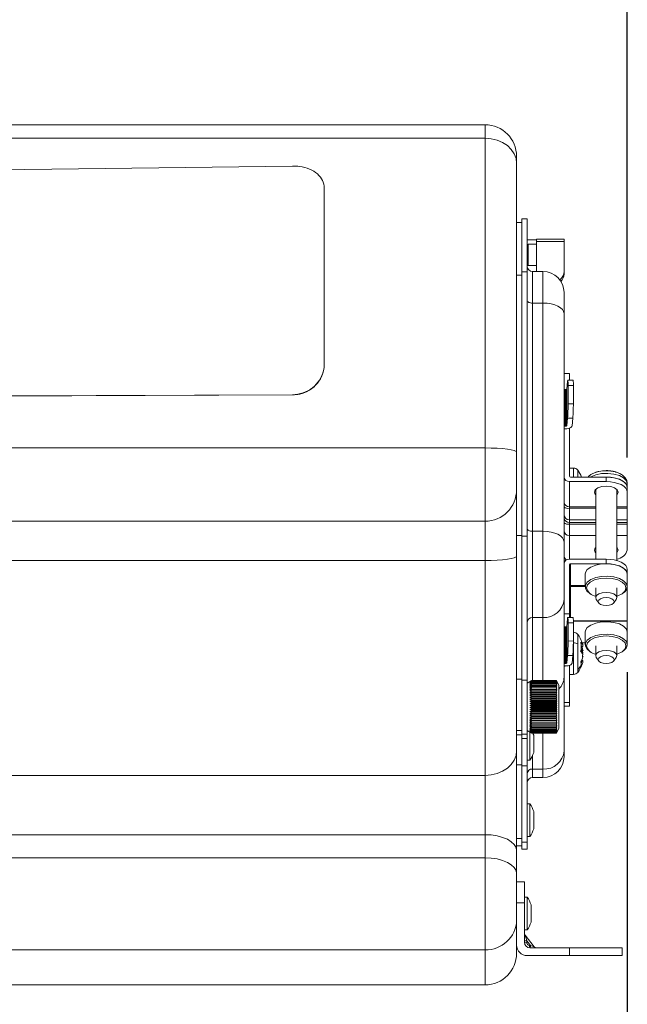
# Model space of a CAD drawing. Units: inches. Extents: x 0.1 to 54.8, y 0 to 42.6.
# Drawn here: x 40.3 to 44.8, y 27.9 to 35.2 of the extents above; entities that cross this region are included whole.
import ezdxf

# ---------------------------------------------------------------- set-up
doc = ezdxf.new("R2010")
doc.units = ezdxf.units.IN
doc.layers.get('0').update_dxf_attribs({"lineweight": 5})
doc.layers.add('Dims', color=7, linetype='Continuous', lineweight=9)
doc.styles.add('AtlasIED', font='arial.ttf', dxfattribs={"height": 0.5})
doc.dimstyles.new('AtlasIED1', dxfattribs={"dimtxt": 0.5, "dimasz": 0.5, "dimexe": 0.18, "dimexo": 0.18, "dimgap": 0.0625, "dimtad": 1, "dimzin": 1, "dimdsep": 46, "dimtxsty": 'AtlasIED', "dimcen": 1, "dimadec": 0, "dimazin": 0, "dimtfac": 1, "dimtmove": 0, "dimatfit": 3, "dimfxl": 1, "dimarcsym": 0})

# ---------------------------------------------------------------- blocks, each defined once
blk = doc.blocks.new('*D5')
at = {"layer": 'Defpoints', "color": 0, "transparency": 16777216}
for p in [(44.8014, 37.0938), (35.845, 35.763), (44.8014, 31.7808)]:
    blk.add_point(p, dxfattribs=at)
at = {"layer": 'Dims', "color": 0, "lineweight": -2, "transparency": 16777216}
for p, q in [((35.845, 35.943), (35.845, 37.2738)), ((44.8014, 31.9608), (44.8014, 37.2738)), ((36.345, 37.0938), (44.3014, 37.0938))]:
    blk.add_line(p, q, dxfattribs=at)
at = {"layer": 'Dims', "color": 0, "transparency": 16777216}
for points in [[(36.345, 37.1771), (36.345, 37.0104), (35.845, 37.0938)], [(44.3014, 37.1771), (44.3014, 37.0104), (44.8014, 37.0938)]]:
    blk.add_solid(points, dxfattribs=at)
at = {"layer": 'Dims', "color": 0, "transparency": 16777216, "insert": (40.3233, 37.8118), "char_height": 0.5, "attachment_point": 2, "style": 'AtlasIED'}
blk.add_mtext('8.96"\\F [;\\fArial; (227.5mm)\\F]" (227.5 mm)', dxfattribs=at)
blk = doc.blocks.new('*D6')
at = {"layer": 'Defpoints', "color": 0, "transparency": 16777216}
for p in [(44.8016, 30.5346), (35.7229, 27.5558), (44.8016, 26.0111)]:
    blk.add_point(p, dxfattribs=at)
at = {"layer": 'Dims', "color": 0, "lineweight": -2, "transparency": 16777216}
for p, q in [((44.8016, 30.3546), (44.8016, 25.8311)), ((35.7229, 27.3758), (35.7229, 25.8311)), ((36.2229, 26.0111), (44.3016, 26.0111))]:
    blk.add_line(p, q, dxfattribs=at)
at = {"layer": 'Dims', "color": 0, "transparency": 16777216}
for points in [[(36.2229, 26.0944), (36.2229, 25.9277), (35.7229, 26.0111)], [(44.3016, 26.0944), (44.3016, 25.9277), (44.8016, 26.0111)]]:
    blk.add_solid(points, dxfattribs=at)
at = {"layer": 'Dims', "color": 0, "transparency": 16777216, "insert": (40.2642, 26.7291), "char_height": 0.5, "attachment_point": 2, "style": 'AtlasIED'}
blk.add_mtext('9.08"\\F [;\\fArial; (230.6mm)\\F]" (230.5 mm)', dxfattribs=at)

msp = doc.modelspace()

# ---------------------------------------------------------------- linework, layer by layer
for p, q in [((43.7387, 34.446), (36.5339, 34.446)), ((43.7387, 34.3449), (43.7387, 34.446)), ((43.7387, 34.3449), (36.5339, 34.3449)), ((43.7387, 32.0311), (43.7387, 34.3449)), ((43.9749, 34.2098), (43.9749, 34.1582)), ((43.9749, 34.1582), (43.9749, 31.9991)), ((40.0182, 34.1088), (42.3016, 34.1378)), ((42.5379, 32.6582), (42.5379, 33.9732)), ((44.0142, 33.7151), (43.9749, 33.7151)), ((44.0536, 33.742), (44.0142, 33.742)), ((44.0142, 33.3483), (44.0142, 33.742)), ((44.0536, 33.3483), (44.0536, 33.742)), ((44.0536, 33.5873), (44.1245, 33.5873)), ((44.0615, 33.5532), (44.1245, 33.5532)), ((44.0615, 33.5532), (44.0615, 33.3957)), ((44.3292, 33.5925), (44.1245, 33.5925)), ((44.1245, 33.5729), (44.1245, 33.5925)), ((44.3292, 33.5729), (44.1245, 33.5729)), ((44.1245, 33.5729), (44.1245, 33.3512)), ((44.3292, 33.5925), (44.3292, 33.5729)), ((44.3292, 33.3512), (44.3292, 33.5729)), ((44.0536, 33.3483), (44.0142, 33.3483)), ((44.0142, 31.3707), (44.0142, 33.3483)), ((44.0536, 31.3707), (44.0536, 33.3483)), ((44.1245, 33.3957), (44.0615, 33.3957)), ((44.1717, 33.3497), (44.093, 33.3497)), ((44.093, 33.3497), (44.093, 33.1135)), ((44.1245, 33.3497), (44.1245, 33.3512)), ((44.1717, 33.1135), (44.1717, 33.3497)), ((44.3292, 33.3512), (44.3292, 33.3316)), ((43.9749, 33.3214), (44.0142, 33.3214)), ((44.3292, 33.1922), (44.3292, 33.0347)), ((43.9763, 33.1206), (43.9749, 33.1206)), ((44.093, 33.1135), (44.093, 31.4087)), ((44.1717, 33.1135), (44.093, 33.1135)), ((44.1717, 31.4087), (44.1717, 33.1135)), ((43.9749, 32.9819), (43.9763, 32.9819)), ((44.3292, 33.0347), (44.3292, 31.33)), ((42.5379, 32.6582), (42.5379, 32.6564)), ((44.3686, 32.5865), (44.3292, 32.5865)), ((44.3552, 32.527), (44.3493, 32.4707)), ((44.3966, 32.5365), (44.3572, 32.5375)), ((44.3686, 32.5372), (44.3686, 32.5865)), ((44.3292, 32.4667), (44.3371, 32.467)), ((44.3371, 32.467), (44.3371, 32.1943)), ((44.3414, 32.467), (44.3371, 32.467)), ((44.3414, 32.1943), (44.3414, 32.467)), ((44.3493, 32.4707), (44.3493, 32.198)), ((44.3593, 32.3617), (44.3593, 32.4981)), ((44.3986, 32.4971), (44.3593, 32.4981)), ((44.3986, 32.3607), (44.3986, 32.4971)), ((40.0182, 32.42), (42.3016, 32.4291)), ((40.0182, 32.4182), (42.3016, 32.4273)), ((42.3016, 32.4273), (42.3016, 32.4291)), ((44.3593, 32.3617), (44.3986, 32.3607)), ((44.3552, 32.2542), (44.3493, 32.198)), ((44.3945, 32.2532), (44.3552, 32.2542)), ((44.3886, 32.197), (44.3945, 32.2532)), ((44.3371, 32.1943), (44.3292, 32.1939)), ((44.3414, 32.1943), (44.3371, 32.1943)), ((44.3371, 32.1746), (44.3414, 32.1746)), ((44.3686, 32.1789), (44.3686, 31.8207)), ((43.7387, 32.0311), (36.5339, 32.0311)), ((43.7387, 31.4835), (43.7387, 32.0311)), ((43.9749, 31.9991), (43.9749, 31.7197)), ((44.4001, 31.8807), (44.3686, 31.8807)), ((44.4001, 31.8807), (44.4001, 31.8139)), ((44.4316, 31.865), (44.4316, 31.8139)), ((44.3764, 31.8139), (44.6442, 31.8139)), ((44.6442, 31.8139), (44.6442, 31.7798)), ((43.9749, 31.7197), (43.9749, 31.2231)), ((44.6442, 31.7798), (44.3686, 31.7798)), ((44.3686, 31.5918), (44.3686, 31.7798)), ((44.5624, 31.7181), (44.5654, 31.7149)), ((44.5654, 31.7214), (44.5654, 31.2002)), ((44.7229, 31.1897), (44.7229, 31.7214)), ((44.7229, 31.7149), (44.7259, 31.7181)), ((44.8016, 31.7352), (44.8016, 31.7625)), ((44.8016, 31.7352), (44.8016, 31.7011)), ((44.8016, 31.7011), (44.8016, 31.5918)), ((44.3686, 31.5801), (44.3686, 31.5918)), ((44.5654, 31.5918), (44.3686, 31.5918)), ((44.3686, 31.5801), (44.3686, 31.4937)), ((44.5654, 31.5801), (44.3686, 31.5801)), ((44.8016, 31.5918), (44.7229, 31.5918)), ((44.8016, 31.5801), (44.7229, 31.5801)), ((44.8016, 31.5918), (44.8016, 31.5801)), ((44.8016, 31.5801), (44.8016, 31.4937)), ((44.3686, 31.4937), (44.5654, 31.4937)), ((44.3686, 31.4737), (44.3686, 31.4937)), ((44.7229, 31.4937), (44.8016, 31.4937)), ((44.8016, 31.4937), (44.8016, 31.4737)), ((43.7387, 31.4835), (36.5339, 31.4835)), ((43.7387, 31.1889), (43.7387, 31.4835)), ((44.3686, 31.462), (44.3686, 31.4737)), ((44.3686, 31.4737), (44.5654, 31.4737)), ((44.3686, 31.462), (44.3686, 31.3756)), ((44.5654, 31.462), (44.3686, 31.462)), ((44.7229, 31.4737), (44.8016, 31.4737)), ((44.8016, 31.462), (44.7229, 31.462)), ((44.8016, 31.4737), (44.8016, 31.462)), ((44.8016, 31.462), (44.8016, 31.3756)), ((43.9749, 31.3779), (44.0142, 31.3779)), ((44.0536, 31.3707), (44.0142, 31.3707)), ((44.0142, 30.2951), (44.0142, 31.3707)), ((44.0536, 30.2951), (44.0536, 31.3707)), ((44.093, 31.4087), (44.093, 30.7633)), ((44.093, 31.4087), (44.1717, 31.4087)), ((44.1717, 30.7633), (44.1717, 31.4087)), ((44.3686, 31.3756), (44.5654, 31.3756)), ((44.3686, 31.2002), (44.3686, 31.3756)), ((44.7229, 31.3756), (44.8016, 31.3756)), ((44.8016, 31.3756), (44.8016, 31.268)), ((44.3292, 31.33), (44.3292, 30.8997)), ((44.5624, 31.2851), (44.5654, 31.2818)), ((44.7229, 31.2818), (44.7259, 31.2851)), ((43.9749, 31.2231), (43.9749, 29.7688)), ((44.3686, 31.2002), (44.6442, 31.2002)), ((44.6442, 31.2002), (44.6442, 31.1661)), ((43.7387, 31.1889), (36.6719, 31.1889)), ((43.7387, 29.5835), (43.7387, 31.1889)), ((44.3686, 31.1593), (44.3686, 30.7911)), ((44.6442, 31.1661), (44.3764, 31.1661)), ((44.3764, 31.1661), (44.3764, 31.0043)), ((44.4867, 31.0874), (44.4867, 30.9936)), ((44.8016, 31.0874), (44.8016, 31.1215)), ((44.8016, 30.9936), (44.8016, 31.0874)), ((44.3764, 31.0043), (44.3764, 30.9963)), ((44.3764, 31.0043), (44.4867, 31.0043)), ((44.3764, 30.9963), (44.3764, 30.764)), ((44.4867, 30.9963), (44.3764, 30.9963)), ((44.5654, 30.9851), (44.5654, 30.9123)), ((44.7229, 30.9123), (44.7229, 30.9851)), ((44.8016, 30.9963), (44.8016, 30.7394)), ((44.5156, 30.9482), (44.5236, 30.9425)), ((44.7229, 30.9123), (44.7184, 30.8992)), ((44.7647, 30.9425), (44.7727, 30.9482)), ((44.3292, 30.8997), (44.3292, 30.319)), ((44.5699, 30.8992), (44.5885, 30.873)), ((44.6998, 30.873), (44.7184, 30.8992)), ((44.1717, 30.7633), (44.093, 30.7633)), ((44.093, 30.7633), (44.093, 30.293)), ((44.1717, 30.293), (44.1717, 30.7633)), ((44.3686, 30.7911), (44.3292, 30.7911)), ((44.3966, 30.7635), (44.3572, 30.7646)), ((44.3686, 30.7643), (44.3686, 30.7911)), ((44.3292, 30.6937), (44.3371, 30.6941)), ((44.3371, 30.6941), (44.3371, 30.4213)), ((44.3414, 30.6941), (44.3371, 30.6941)), ((44.3414, 30.4213), (44.3414, 30.6941)), ((44.3552, 30.754), (44.3493, 30.6978)), ((44.3493, 30.6978), (44.3493, 30.425)), ((44.3593, 30.7252), (44.3593, 30.5888)), ((44.3986, 30.7241), (44.3593, 30.7252)), ((44.3985, 30.7394), (44.8016, 30.7394)), ((44.8016, 30.7373), (44.3985, 30.7373)), ((44.3986, 30.7241), (44.3986, 30.5877)), ((44.8016, 30.7394), (44.8016, 30.7373)), ((44.8016, 30.6543), (44.8016, 30.7373)), ((44.4001, 30.6533), (44.3986, 30.6533)), ((44.4001, 30.6533), (44.4001, 30.5745)), ((44.4316, 30.6375), (44.4316, 30.5667)), ((44.4867, 30.6543), (44.4867, 30.5605)), ((44.8016, 30.5605), (44.8016, 30.6543)), ((44.3593, 30.5888), (44.3986, 30.5877)), ((44.3985, 30.5745), (44.4001, 30.5745)), ((44.4001, 30.5745), (44.4001, 30.3383)), ((44.4316, 30.5667), (44.4316, 30.373)), ((44.4572, 30.5451), (44.4631, 30.5452)), ((44.4631, 30.5452), (44.4631, 30.5452)), ((44.4649, 30.5756), (44.4867, 30.5756)), ((44.5654, 30.552), (44.5654, 30.4793)), ((44.7229, 30.4793), (44.7229, 30.552)), ((44.3552, 30.4813), (44.3493, 30.425)), ((44.3945, 30.4802), (44.3552, 30.4813)), ((44.3886, 30.424), (44.3945, 30.4802)), ((44.4609, 30.512), (44.4545, 30.5118)), ((44.4631, 30.5184), (44.4554, 30.5181)), ((44.4631, 30.5184), (44.4631, 30.5184)), ((44.4631, 30.5009), (44.4631, 30.5009)), ((44.4657, 30.4957), (44.4705, 30.505)), ((44.4663, 30.4746), (44.4705, 30.4936)), ((44.4667, 30.5136), (44.4703, 30.5233)), ((44.4705, 30.498), (44.4669, 30.5143)), ((44.4703, 30.4683), (44.4669, 30.4773)), ((44.5156, 30.5151), (44.5236, 30.5094)), ((44.5699, 30.4661), (44.5885, 30.4399)), ((44.6998, 30.4399), (44.7184, 30.4661)), ((44.7229, 30.4793), (44.7184, 30.4661)), ((44.7647, 30.5094), (44.7727, 30.5151)), ((44.3371, 30.4213), (44.3292, 30.421)), ((44.3414, 30.4213), (44.3371, 30.4213)), ((44.3371, 30.4016), (44.3414, 30.4016)), ((44.3686, 30.4059), (44.3686, 30.1285)), ((44.4631, 30.4417), (44.459, 30.4418)), ((44.4631, 30.4464), (44.4631, 30.4463)), ((44.4631, 30.4417), (44.4631, 30.4417)), ((44.3292, 30.319), (44.3292, 29.7678)), ((44.3686, 30.3383), (44.4001, 30.3383)), ((44.4316, 30.373), (44.4316, 30.3541)), ((43.9749, 30.3023), (44.0142, 30.3023)), ((44.0536, 30.2951), (44.0142, 30.2951)), ((44.0142, 29.8916), (44.0142, 30.2951)), ((44.0536, 29.8916), (44.0536, 30.2951)), ((44.083, 30.2903), (44.0536, 30.2733)), ((44.0877, 30.293), (44.0741, 30.2851)), ((44.0741, 30.2851), (44.0877, 30.2926)), ((44.0877, 30.2926), (44.0741, 30.2841)), ((44.0741, 30.2841), (44.0877, 30.291)), ((44.0877, 30.291), (44.0741, 30.282)), ((44.0741, 30.282), (44.0877, 30.2882)), ((44.0877, 30.2882), (44.0741, 30.2787)), ((44.0741, 30.2787), (44.0877, 30.2842)), ((44.0877, 30.2842), (44.0741, 30.2743)), ((44.0741, 30.2743), (44.0877, 30.279)), ((44.0877, 30.279), (44.0741, 30.2688)), ((44.0741, 30.2688), (44.0877, 30.2727)), ((44.0877, 30.2727), (44.0741, 30.2622)), ((44.0741, 30.2622), (44.0877, 30.2653)), ((44.0877, 30.2653), (44.0741, 30.2546)), ((44.0741, 30.2546), (44.0877, 30.2569)), ((44.0877, 30.2569), (44.0741, 30.2461)), ((44.0741, 30.2461), (44.0877, 30.2475)), ((44.0877, 30.2475), (44.0741, 30.2366)), ((44.0877, 30.293), (44.2701, 30.293)), ((44.0877, 30.2926), (44.0877, 30.2926)), ((44.0877, 30.2926), (44.2701, 30.2926)), ((44.2701, 30.2926), (44.0877, 30.2926)), ((44.0877, 30.291), (44.0877, 30.291)), ((44.0877, 30.291), (44.2701, 30.291)), ((44.2701, 30.291), (44.0877, 30.291)), ((44.0877, 30.2882), (44.0877, 30.2882)), ((44.0877, 30.2882), (44.2701, 30.2882)), ((44.2701, 30.2882), (44.0877, 30.2882)), ((44.0877, 30.2842), (44.0877, 30.2842)), ((44.0877, 30.2842), (44.2701, 30.2842)), ((44.2701, 30.2842), (44.0877, 30.2842)), ((44.0877, 30.279), (44.0877, 30.279)), ((44.0877, 30.279), (44.2701, 30.279)), ((44.2701, 30.279), (44.0877, 30.279)), ((44.0877, 30.2727), (44.0877, 30.2727)), ((44.0877, 30.2727), (44.2701, 30.2727)), ((44.2701, 30.2727), (44.0877, 30.2727)), ((44.0877, 30.2653), (44.0877, 30.2653)), ((44.0877, 30.2653), (44.2701, 30.2653)), ((44.2701, 30.2653), (44.0877, 30.2653)), ((44.0877, 30.2569), (44.0877, 30.2569)), ((44.0877, 30.2569), (44.2701, 30.2569)), ((44.2701, 30.2569), (44.0877, 30.2569)), ((44.0877, 30.2475), (44.0877, 30.2475)), ((44.0877, 30.2475), (44.2701, 30.2475)), ((44.2701, 30.2475), (44.0877, 30.2475)), ((44.2747, 30.2851), (44.2701, 30.293)), ((44.2747, 30.2841), (44.2701, 30.2926)), ((44.2701, 30.2926), (44.2701, 30.2926)), ((44.2701, 30.2926), (44.2747, 30.2851)), ((44.2747, 30.282), (44.2701, 30.291)), ((44.2701, 30.291), (44.2701, 30.291)), ((44.2701, 30.291), (44.2747, 30.2841)), ((44.2747, 30.2787), (44.2701, 30.2882)), ((44.2701, 30.2882), (44.2701, 30.2882)), ((44.2701, 30.2882), (44.2747, 30.282)), ((44.2747, 30.2743), (44.2701, 30.2842)), ((44.2701, 30.2842), (44.2701, 30.2842)), ((44.2701, 30.2842), (44.2747, 30.2787)), ((44.2747, 30.2688), (44.2701, 30.279)), ((44.2701, 30.279), (44.2701, 30.279)), ((44.2701, 30.279), (44.2747, 30.2743)), ((44.2747, 30.2622), (44.2701, 30.2727)), ((44.2701, 30.2727), (44.2701, 30.2727)), ((44.2701, 30.2727), (44.2747, 30.2688)), ((44.2747, 30.2546), (44.2701, 30.2653)), ((44.2701, 30.2653), (44.2701, 30.2653)), ((44.2701, 30.2653), (44.2747, 30.2622)), ((44.2747, 30.2461), (44.2701, 30.2569)), ((44.2701, 30.2569), (44.2701, 30.2569)), ((44.2701, 30.2569), (44.2747, 30.2546)), ((44.2747, 30.2366), (44.2701, 30.2475)), ((44.2701, 30.2475), (44.2701, 30.2475)), ((44.2701, 30.2475), (44.2747, 30.2461)), ((44.2898, 30.2589), (44.2717, 30.2903)), ((44.2898, 30.2589), (44.2898, 30.1775)), ((44.0741, 30.2366), (44.0877, 30.2372)), ((44.0877, 30.2372), (44.0741, 30.2262)), ((44.0741, 30.2262), (44.0877, 30.226)), ((44.0741, 30.2262), (44.2747, 30.2262)), ((44.0877, 30.2259), (44.0741, 30.2151)), ((44.0741, 30.2151), (44.0877, 30.2139)), ((44.0741, 30.2151), (44.2747, 30.2151)), ((44.0877, 30.2139), (44.0741, 30.2032)), ((44.0741, 30.2032), (44.0877, 30.2012)), ((44.0741, 30.2032), (44.2747, 30.2032)), ((44.0877, 30.2012), (44.0741, 30.1906)), ((44.0741, 30.1906), (44.0877, 30.1878)), ((44.0741, 30.1906), (44.2747, 30.1906)), ((44.0877, 30.1878), (44.0741, 30.1775)), ((44.0741, 30.1775), (44.0877, 30.1739)), ((44.0741, 30.1775), (44.2747, 30.1775)), ((44.0877, 30.1739), (44.0741, 30.1639)), ((44.0877, 30.2372), (44.0877, 30.2372)), ((44.0877, 30.2372), (44.2701, 30.2372)), ((44.2701, 30.2372), (44.0877, 30.2372)), ((44.0877, 30.226), (44.0877, 30.2259)), ((44.2701, 30.226), (44.0877, 30.226)), ((44.0877, 30.2259), (44.2701, 30.2259)), ((44.0877, 30.2139), (44.0877, 30.2139)), ((44.0877, 30.2139), (44.2701, 30.2139)), ((44.2701, 30.2139), (44.0877, 30.2139)), ((44.0877, 30.2012), (44.0877, 30.2012)), ((44.0877, 30.2012), (44.2701, 30.2012)), ((44.2701, 30.2012), (44.0877, 30.2012)), ((44.0877, 30.1878), (44.0877, 30.1878)), ((44.0877, 30.1878), (44.2701, 30.1878)), ((44.2701, 30.1878), (44.0877, 30.1878)), ((44.0877, 30.1739), (44.0877, 30.1739)), ((44.0877, 30.1739), (44.2701, 30.1739)), ((44.2701, 30.1739), (44.0877, 30.1739)), ((44.2747, 30.2262), (44.2701, 30.2372)), ((44.2701, 30.2372), (44.2701, 30.2372)), ((44.2701, 30.2372), (44.2747, 30.2366)), ((44.2701, 30.226), (44.2747, 30.2262)), ((44.2701, 30.2259), (44.2701, 30.226)), ((44.2747, 30.2151), (44.2701, 30.2259)), ((44.2701, 30.2139), (44.2747, 30.2151)), ((44.2747, 30.2032), (44.2701, 30.2139)), ((44.2701, 30.2139), (44.2701, 30.2139)), ((44.2701, 30.2012), (44.2747, 30.2032)), ((44.2747, 30.1906), (44.2701, 30.2012)), ((44.2701, 30.2012), (44.2701, 30.2012)), ((44.2701, 30.1878), (44.2747, 30.1906)), ((44.2747, 30.1775), (44.2701, 30.1878)), ((44.2701, 30.1878), (44.2701, 30.1878)), ((44.2701, 30.1739), (44.2747, 30.1775)), ((44.2747, 30.1639), (44.2701, 30.1739)), ((44.2701, 30.1739), (44.2701, 30.1739)), ((44.2898, 30.1775), (44.2898, 29.9334)), ((44.0741, 30.1639), (44.0877, 30.1594)), ((44.0741, 30.1639), (44.2747, 30.1639)), ((44.0877, 30.1594), (44.0741, 30.1498)), ((44.0741, 30.1498), (44.0877, 30.1446)), ((44.0741, 30.1498), (44.2747, 30.1498)), ((44.0877, 30.1446), (44.0741, 30.1354)), ((44.0741, 30.1354), (44.0877, 30.1295)), ((44.0741, 30.1354), (44.2747, 30.1354)), ((44.0877, 30.1295), (44.0741, 30.1208)), ((44.0741, 30.1208), (44.0877, 30.1142)), ((44.0741, 30.1208), (44.2747, 30.1208)), ((44.0877, 30.1142), (44.0741, 30.106)), ((44.0741, 30.106), (44.0877, 30.0987)), ((44.0741, 30.106), (44.2747, 30.106)), ((44.0877, 30.0987), (44.0741, 30.0912)), ((44.0877, 30.1594), (44.0877, 30.1594)), ((44.0877, 30.1594), (44.2701, 30.1594)), ((44.2701, 30.1594), (44.0877, 30.1594)), ((44.0877, 30.1446), (44.0877, 30.1446)), ((44.0877, 30.1446), (44.2701, 30.1446)), ((44.2701, 30.1446), (44.0877, 30.1446)), ((44.0877, 30.1295), (44.0877, 30.1295)), ((44.0877, 30.1295), (44.2701, 30.1295)), ((44.2701, 30.1295), (44.0877, 30.1295)), ((44.0877, 30.1142), (44.0877, 30.1142)), ((44.0877, 30.1142), (44.2701, 30.1142)), ((44.2701, 30.1142), (44.0877, 30.1142)), ((44.0877, 30.0987), (44.0877, 30.0987)), ((44.0877, 30.0987), (44.2701, 30.0987)), ((44.2701, 30.0987), (44.0877, 30.0987)), ((44.2701, 30.1594), (44.2747, 30.1639)), ((44.2747, 30.1498), (44.2701, 30.1594)), ((44.2701, 30.1594), (44.2701, 30.1594)), ((44.2701, 30.1446), (44.2747, 30.1498)), ((44.2747, 30.1354), (44.2701, 30.1446)), ((44.2701, 30.1446), (44.2701, 30.1446)), ((44.2701, 30.1295), (44.2747, 30.1354)), ((44.2747, 30.1208), (44.2701, 30.1295)), ((44.2701, 30.1295), (44.2701, 30.1295)), ((44.2701, 30.1142), (44.2747, 30.1208)), ((44.2747, 30.106), (44.2701, 30.1142)), ((44.2701, 30.1142), (44.2701, 30.1142)), ((44.2701, 30.0987), (44.2747, 30.106)), ((44.2747, 30.0912), (44.2701, 30.0987)), ((44.2701, 30.0987), (44.2701, 30.0987)), ((44.3686, 30.1285), (44.3292, 30.1285)), ((44.3292, 30.1021), (44.3686, 30.1021)), ((44.3686, 30.1021), (44.3686, 30.1285)), ((44.0741, 30.0912), (44.0877, 30.0833)), ((44.0741, 30.0912), (44.2747, 30.0912)), ((44.0877, 30.0833), (44.0741, 30.0764)), ((44.0741, 30.0764), (44.0877, 30.0679)), ((44.0741, 30.0764), (44.2747, 30.0764)), ((44.0877, 30.0679), (44.0741, 30.0617)), ((44.0741, 30.0617), (44.0877, 30.0527)), ((44.0741, 30.0617), (44.2747, 30.0617)), ((44.0877, 30.0527), (44.0741, 30.0472)), ((44.0741, 30.0472), (44.0877, 30.0378)), ((44.0741, 30.0472), (44.2747, 30.0472)), ((44.0877, 30.0378), (44.0741, 30.0331)), ((44.0741, 30.0331), (44.0877, 30.0232)), ((44.0741, 30.0331), (44.2747, 30.0331)), ((44.0877, 30.0232), (44.0741, 30.0193)), ((44.0877, 30.0833), (44.0877, 30.0833)), ((44.0877, 30.0833), (44.2701, 30.0833)), ((44.2701, 30.0833), (44.0877, 30.0833)), ((44.0877, 30.0679), (44.0877, 30.0679)), ((44.0877, 30.0679), (44.2701, 30.0679)), ((44.2701, 30.0679), (44.0877, 30.0679)), ((44.0877, 30.0527), (44.0877, 30.0527)), ((44.2701, 30.0527), (44.0877, 30.0527)), ((44.0877, 30.0527), (44.2701, 30.0527)), ((44.0877, 30.0378), (44.0877, 30.0378)), ((44.0877, 30.0378), (44.2701, 30.0378)), ((44.2701, 30.0378), (44.0877, 30.0378)), ((44.0877, 30.0232), (44.0877, 30.0232)), ((44.2701, 30.0232), (44.0877, 30.0232)), ((44.0877, 30.0232), (44.2701, 30.0232)), ((44.2701, 30.0833), (44.2747, 30.0912)), ((44.2747, 30.0764), (44.2701, 30.0833)), ((44.2701, 30.0833), (44.2701, 30.0833)), ((44.2701, 30.0679), (44.2747, 30.0764)), ((44.2747, 30.0617), (44.2701, 30.0679)), ((44.2701, 30.0679), (44.2701, 30.0679)), ((44.2701, 30.0527), (44.2747, 30.0617)), ((44.2747, 30.0472), (44.2701, 30.0527)), ((44.2701, 30.0527), (44.2701, 30.0527)), ((44.2701, 30.0378), (44.2747, 30.0472)), ((44.2747, 30.0331), (44.2701, 30.0378)), ((44.2701, 30.0378), (44.2701, 30.0378)), ((44.2701, 30.0232), (44.2747, 30.0331)), ((44.2747, 30.0193), (44.2701, 30.0232)), ((44.2701, 30.0232), (44.2701, 30.0232)), ((44.0741, 30.0193), (44.0877, 30.0091)), ((44.0741, 30.0193), (44.2747, 30.0193)), ((44.0877, 30.0091), (44.0741, 30.006)), ((44.0741, 30.006), (44.0877, 29.9955)), ((44.0741, 30.006), (44.2747, 30.006)), ((44.0877, 29.9955), (44.0741, 29.9932)), ((44.0741, 29.9932), (44.0877, 29.9826)), ((44.0741, 29.9932), (44.2747, 29.9932)), ((44.0877, 29.9825), (44.0741, 29.9811)), ((44.0741, 29.9811), (44.0877, 29.9703)), ((44.0741, 29.9811), (44.2747, 29.9811)), ((44.0877, 29.9703), (44.0741, 29.9697)), ((44.0741, 29.9697), (44.0877, 29.9588)), ((44.0741, 29.9697), (44.2747, 29.9697)), ((44.0877, 29.9588), (44.0741, 29.9591)), ((44.0741, 29.9591), (44.0877, 29.9482)), ((44.0877, 29.9482), (44.0741, 29.9493)), ((44.0741, 29.9493), (44.0877, 29.9384)), ((44.0877, 30.0091), (44.0877, 30.0091)), ((44.2701, 30.0091), (44.0877, 30.0091)), ((44.0877, 30.0091), (44.2701, 30.0091)), ((44.0877, 29.9955), (44.0877, 29.9955)), ((44.2701, 29.9955), (44.0877, 29.9955)), ((44.0877, 29.9955), (44.2701, 29.9955)), ((44.0877, 29.9826), (44.0877, 29.9825)), ((44.2701, 29.9826), (44.0877, 29.9826)), ((44.0877, 29.9825), (44.2701, 29.9825)), ((44.0877, 29.9703), (44.0877, 29.9703)), ((44.2701, 29.9703), (44.0877, 29.9703)), ((44.0877, 29.9703), (44.2701, 29.9703)), ((44.0877, 29.9588), (44.0877, 29.9588)), ((44.2701, 29.9588), (44.0877, 29.9588)), ((44.0877, 29.9588), (44.2701, 29.9588)), ((44.0877, 29.9482), (44.0877, 29.9482)), ((44.2701, 29.9482), (44.0877, 29.9482)), ((44.0877, 29.9482), (44.2701, 29.9482)), ((44.2701, 30.0091), (44.2747, 30.0193)), ((44.2747, 30.006), (44.2701, 30.0091)), ((44.2701, 30.0091), (44.2701, 30.0091)), ((44.2701, 29.9955), (44.2747, 30.006)), ((44.2747, 29.9932), (44.2701, 29.9955)), ((44.2701, 29.9955), (44.2701, 29.9955)), ((44.2701, 29.9826), (44.2747, 29.9932)), ((44.2701, 29.9825), (44.2701, 29.9826)), ((44.2747, 29.9811), (44.2701, 29.9825)), ((44.2701, 29.9703), (44.2747, 29.9811)), ((44.2747, 29.9697), (44.2701, 29.9703)), ((44.2701, 29.9703), (44.2701, 29.9703)), ((44.2701, 29.9588), (44.2747, 29.9697)), ((44.2701, 29.9482), (44.2747, 29.9591)), ((44.2747, 29.9591), (44.2701, 29.9588)), ((44.2701, 29.9588), (44.2701, 29.9588)), ((44.2701, 29.9384), (44.2747, 29.9493)), ((44.2747, 29.9493), (44.2701, 29.9482)), ((44.2701, 29.9482), (44.2701, 29.9482)), ((43.9749, 29.9185), (44.0142, 29.9185)), ((43.9749, 29.8868), (44.0142, 29.8868)), ((44.0142, 29.8916), (44.0536, 29.8916)), ((44.0142, 29.8599), (44.0142, 29.8916)), ((44.0536, 29.919), (44.083, 29.902)), ((44.0536, 29.8916), (44.0536, 29.8599)), ((44.0733, 29.9076), (44.0733, 29.6985)), ((44.0877, 29.9384), (44.0741, 29.9404)), ((44.0741, 29.9404), (44.0877, 29.9297)), ((44.0877, 29.9297), (44.0741, 29.9325)), ((44.0741, 29.9325), (44.0877, 29.9219)), ((44.0877, 29.9219), (44.0741, 29.9256)), ((44.0741, 29.9256), (44.0877, 29.9153)), ((44.0877, 29.9153), (44.0741, 29.9197)), ((44.0741, 29.9197), (44.0877, 29.9098)), ((44.0877, 29.9098), (44.0741, 29.915)), ((44.0741, 29.915), (44.0877, 29.9054)), ((44.0877, 29.9054), (44.0741, 29.9113)), ((44.0741, 29.9113), (44.0877, 29.9022)), ((44.0877, 29.9021), (44.0741, 29.9088)), ((44.0741, 29.9088), (44.0877, 29.9001)), ((44.0877, 29.9001), (44.0741, 29.9074)), ((44.0741, 29.9074), (44.0877, 29.8993)), ((44.0877, 29.8993), (44.083, 29.902)), ((44.0877, 29.9384), (44.0877, 29.9384)), ((44.2701, 29.9384), (44.0877, 29.9384)), ((44.0877, 29.9384), (44.2701, 29.9384)), ((44.0877, 29.9297), (44.0877, 29.9297)), ((44.2701, 29.9297), (44.0877, 29.9297)), ((44.0877, 29.9297), (44.2701, 29.9297)), ((44.0877, 29.9219), (44.0877, 29.9219)), ((44.2701, 29.9219), (44.0877, 29.9219)), ((44.0877, 29.9219), (44.2701, 29.9219)), ((44.0877, 29.9153), (44.0877, 29.9153)), ((44.2701, 29.9153), (44.0877, 29.9153)), ((44.0877, 29.9153), (44.2701, 29.9153)), ((44.0877, 29.9098), (44.0877, 29.9098)), ((44.2701, 29.9098), (44.0877, 29.9098)), ((44.0877, 29.9098), (44.2701, 29.9098)), ((44.0877, 29.9054), (44.0877, 29.9054)), ((44.2701, 29.9054), (44.0877, 29.9054)), ((44.0877, 29.9054), (44.2701, 29.9054)), ((44.0877, 29.9022), (44.0877, 29.9021)), ((44.2701, 29.9022), (44.0877, 29.9022)), ((44.0877, 29.9021), (44.2701, 29.9021)), ((44.0877, 29.9001), (44.0877, 29.9001)), ((44.2701, 29.9001), (44.0877, 29.9001)), ((44.0877, 29.9001), (44.2701, 29.9001)), ((44.0877, 29.8993), (44.0877, 29.8993)), ((44.2701, 29.8993), (44.0877, 29.8993)), ((44.0877, 29.8993), (44.2701, 29.8993)), ((44.1022, 29.8316), (44.1022, 29.8858)), ((44.1032, 29.7615), (44.1032, 29.8796)), ((44.1717, 29.6314), (44.1717, 29.8993)), ((44.2701, 29.9297), (44.2747, 29.9404)), ((44.2747, 29.9404), (44.2701, 29.9384)), ((44.2701, 29.9384), (44.2701, 29.9384)), ((44.2701, 29.9219), (44.2747, 29.9325)), ((44.2747, 29.9325), (44.2701, 29.9297)), ((44.2701, 29.9297), (44.2701, 29.9297)), ((44.2701, 29.9153), (44.2747, 29.9256)), ((44.2747, 29.9256), (44.2701, 29.9219)), ((44.2701, 29.9219), (44.2701, 29.9219)), ((44.2701, 29.9098), (44.2747, 29.9197)), ((44.2747, 29.9197), (44.2701, 29.9153)), ((44.2701, 29.9153), (44.2701, 29.9153)), ((44.2701, 29.9054), (44.2747, 29.915)), ((44.2747, 29.915), (44.2701, 29.9098)), ((44.2701, 29.9022), (44.2747, 29.9113)), ((44.2747, 29.9113), (44.2701, 29.9054)), ((44.2701, 29.9098), (44.2701, 29.9098)), ((44.2701, 29.9001), (44.2747, 29.9088)), ((44.2747, 29.9088), (44.2701, 29.9021)), ((44.2701, 29.8993), (44.2747, 29.9074)), ((44.2747, 29.9074), (44.2701, 29.9001)), ((44.2701, 29.9054), (44.2701, 29.9054)), ((44.2701, 29.9021), (44.2701, 29.9022)), ((44.2717, 29.902), (44.2701, 29.8993)), ((44.2701, 29.9001), (44.2701, 29.9001)), ((44.2701, 29.8993), (44.2701, 29.8993)), ((44.2717, 29.902), (44.2898, 29.9334)), ((44.0142, 29.8599), (44.0536, 29.8599)), ((44.0142, 29.6554), (44.0142, 29.8599)), ((44.0536, 29.8599), (44.0536, 29.6554)), ((44.1022, 29.7554), (44.1022, 29.8316)), ((43.9749, 29.7688), (43.9749, 29.0229)), ((44.093, 29.732), (44.093, 29.6314)), ((44.3292, 29.7678), (44.3292, 29.7256)), ((44.0142, 29.6626), (43.9749, 29.6626)), ((44.0536, 29.6554), (44.0142, 29.6554)), ((44.0142, 29.0845), (44.0142, 29.6554)), ((44.0536, 29.6985), (44.0733, 29.6985)), ((44.0536, 29.0845), (44.0536, 29.6554)), ((43.7387, 29.5835), (39.8023, 29.5835)), ((43.7387, 29.141), (43.7387, 29.5835)), ((44.093, 29.6314), (44.1717, 29.6314)), ((44.093, 29.6314), (44.093, 29.5681)), ((44.1717, 29.5681), (44.1717, 29.6314)), ((44.093, 29.5681), (44.1717, 29.5681)), ((44.0733, 29.3717), (44.0536, 29.3717)), ((44.0733, 29.3717), (44.0733, 29.1277)), ((44.1022, 29.2317), (44.1022, 29.3149)), ((44.1032, 29.1906), (44.1032, 29.3088)), ((44.1022, 29.1845), (44.1022, 29.2317)), ((43.7387, 29.141), (39.8023, 29.141)), ((43.7387, 28.9688), (43.7387, 29.141)), ((44.0142, 29.1114), (43.9749, 29.1114)), ((44.0536, 29.0845), (44.0142, 29.0845)), ((44.0142, 29.0318), (44.0142, 29.0845)), ((44.0536, 29.1277), (44.0733, 29.1277)), ((44.0536, 29.0318), (44.0536, 29.0845)), ((43.9749, 29.0586), (44.0142, 29.0586)), ((43.9749, 29.0229), (43.9749, 28.8507)), ((44.0142, 29.0318), (44.0536, 29.0318)), ((43.7387, 28.9688), (39.8023, 28.9688)), ((43.7387, 28.2812), (43.7387, 28.9688)), ((43.9749, 28.8507), (43.9749, 28.4999)), ((43.9749, 28.7881), (44.0339, 28.7881)), ((44.0339, 28.7881), (44.0339, 28.6307)), ((44.0339, 28.6307), (43.9749, 28.6307)), ((44.0536, 28.674), (44.0339, 28.674)), ((44.0339, 28.3354), (44.0339, 28.6307)), ((44.0536, 28.674), (44.0536, 28.4299)), ((44.0825, 28.563), (44.0825, 28.6171)), ((44.0825, 28.4867), (44.0825, 28.563)), ((44.0835, 28.4929), (44.0835, 28.611)), ((43.9749, 28.4999), (43.9749, 28.2552)), ((44.0339, 28.4299), (44.0536, 28.4299)), ((44.0509, 28.3471), (44.0382, 28.3891)), ((44.0382, 28.3891), (44.1068, 28.3034)), ((44.0509, 28.3471), (44.0509, 28.3333)), ((44.0778, 28.3136), (44.0509, 28.3471)), ((43.7387, 28.2812), (36.5339, 28.2812)), ((43.7387, 28.019), (43.7387, 28.2812)), ((44.0706, 28.3136), (44.0778, 28.3136)), ((44.3686, 28.296), (44.0733, 28.296)), ((44.1068, 28.3034), (44.0778, 28.3136)), ((44.3686, 28.296), (44.7623, 28.296)), ((44.3686, 28.237), (44.3686, 28.296)), ((44.7623, 28.296), (44.7623, 28.237)), ((44.0536, 28.237), (44.3686, 28.237)), ((44.7623, 28.237), (44.3686, 28.237)), ((36.5339, 28.019), (43.7387, 28.019))]:
    msp.add_line(p, q)
at = {"flags": 128}
for points in [[(43.7387, 34.3449), (43.7847, 34.3413), (43.8291, 34.3307), (43.8699, 34.3134), (43.9057, 34.2902), (43.9351, 34.2619), (43.9569, 34.2297), (43.9703, 34.1946), (43.9749, 34.1582)], [(44.0536, 33.1332), (44.0544, 33.1293), (44.0566, 33.1256), (44.0602, 33.1222), (44.0651, 33.1192), (44.0711, 33.1168), (44.0779, 33.115), (44.0853, 33.1138), (44.093, 33.1135)], [(44.1717, 33.1135), (44.2024, 33.112), (44.232, 33.1075), (44.2592, 33.1002), (44.2831, 33.0904), (44.3027, 33.0785), (44.3172, 33.0649), (44.3262, 33.0501), (44.3292, 33.0347)], [(44.3593, 32.4981), (44.3592, 32.5107), (44.359, 32.5212), (44.3586, 32.5294), (44.3581, 32.5348), (44.3575, 32.5373), (44.3568, 32.5368), (44.356, 32.5334), (44.3552, 32.527)], [(44.3414, 32.467), (44.3429, 32.4671), (44.3443, 32.4673), (44.3457, 32.4676), (44.3468, 32.4681), (44.3478, 32.4687), (44.3486, 32.4693), (44.3491, 32.47), (44.3493, 32.4707)], [(44.3292, 32.1706), (44.3294, 32.1714), (44.3298, 32.1721), (44.3305, 32.1728), (44.3315, 32.1734), (44.3327, 32.1739), (44.3341, 32.1743), (44.3355, 32.1745), (44.3371, 32.1746)], [(44.3493, 32.198), (44.3491, 32.1972), (44.3486, 32.1965), (44.3478, 32.1959), (44.3468, 32.1953), (44.3457, 32.1949), (44.3443, 32.1945), (44.3429, 32.1943), (44.3414, 32.1943)], [(44.3414, 32.1746), (44.3503, 32.175), (44.3589, 32.1763), (44.3669, 32.1783), (44.3739, 32.1811), (44.3798, 32.1844), (44.3843, 32.1883), (44.3873, 32.1925), (44.3886, 32.197)], [(43.7387, 32.0311), (43.7847, 32.0305), (43.8291, 32.0287), (43.8699, 32.0258), (43.9057, 32.0218), (43.9351, 32.0169), (43.9569, 32.0114), (43.9703, 32.0054), (43.9749, 31.9991)], [(44.8016, 31.7625), (44.7946, 31.7857), (44.7743, 31.8068), (44.7424, 31.824), (44.7017, 31.8358), (44.6559, 31.841), (44.6091, 31.8392), (44.5654, 31.8307), (44.5287, 31.816), (44.525, 31.8139)], [(44.5692, 31.8499), (44.5609, 31.8471), (44.5563, 31.8453)], [(44.6442, 31.8139), (44.6749, 31.8124), (44.7044, 31.8079), (44.7317, 31.8007), (44.7555, 31.7909), (44.7751, 31.7789), (44.7897, 31.7653), (44.7986, 31.7505), (44.8016, 31.7352)], [(44.8016, 31.7352), (44.7946, 31.7584), (44.7743, 31.7795), (44.7424, 31.7967), (44.7017, 31.8085), (44.6559, 31.8137), (44.6442, 31.8139)], [(44.7326, 31.8451), (44.7275, 31.8471), (44.7141, 31.8514)], [(44.6442, 31.7454), (44.6103, 31.742), (44.5815, 31.7324), (44.5623, 31.718), (44.5556, 31.7011), (44.5623, 31.6841), (44.5654, 31.6808)], [(44.6442, 31.7798), (44.6749, 31.7783), (44.7044, 31.7738), (44.7317, 31.7666), (44.7555, 31.7568), (44.7751, 31.7448), (44.7897, 31.7312), (44.7986, 31.7165), (44.8016, 31.7011)], [(44.7229, 31.6808), (44.726, 31.6841), (44.7327, 31.7011), (44.726, 31.718), (44.7068, 31.7324), (44.6781, 31.742), (44.6442, 31.7454)], [(44.0536, 31.4284), (44.0544, 31.4245), (44.0566, 31.4208), (44.0602, 31.4174), (44.0651, 31.4145), (44.0711, 31.412), (44.0779, 31.4102), (44.0853, 31.4091), (44.093, 31.4087)], [(44.1717, 31.4087), (44.2024, 31.4072), (44.232, 31.4027), (44.2592, 31.3954), (44.2831, 31.3856), (44.3027, 31.3737), (44.3172, 31.3601), (44.3262, 31.3453), (44.3292, 31.33)], [(44.5654, 31.2883), (44.5623, 31.285), (44.5556, 31.268), (44.5623, 31.2511), (44.5654, 31.2477)], [(44.7229, 31.2477), (44.726, 31.2511), (44.7327, 31.268), (44.726, 31.285), (44.7229, 31.2883)], [(43.7387, 31.1889), (43.7847, 31.1896), (43.8291, 31.1915), (43.8699, 31.1947), (43.9057, 31.1989), (43.9351, 31.2041), (43.9569, 31.21), (43.9703, 31.2165), (43.9749, 31.2231)], [(44.8016, 31.1215), (44.7986, 31.1368), (44.7897, 31.1516), (44.7751, 31.1652), (44.7555, 31.1771), (44.7317, 31.1869), (44.7044, 31.1942), (44.6749, 31.1987), (44.6442, 31.2002)], [(44.8016, 31.0874), (44.7946, 31.1106), (44.7743, 31.1317), (44.7424, 31.1489), (44.7017, 31.1607), (44.6559, 31.1659), (44.6091, 31.1641), (44.5654, 31.1556), (44.5287, 31.1409), (44.5023, 31.1215), (44.4884, 31.0991), (44.4867, 31.0874)], [(44.8016, 31.0874), (44.7986, 31.1027), (44.7897, 31.1175), (44.7751, 31.1311), (44.7555, 31.1431), (44.7317, 31.1528), (44.7044, 31.1601), (44.6749, 31.1646), (44.6442, 31.1661)], [(44.5156, 30.9482), (44.5023, 30.9594), (44.4884, 30.9819), (44.4884, 31.0053), (44.5023, 31.0278), (44.5287, 31.0472), (44.5654, 31.0618), (44.6091, 31.0704), (44.6559, 31.0721), (44.7017, 31.0669), (44.7424, 31.0552), (44.7743, 31.038), (44.7946, 31.0168), (44.8016, 30.9936), (44.8016, 30.9936)], [(44.4965, 30.9851), (44.5038, 31.0079), (44.5247, 31.0285), (44.5574, 31.0448), (44.5985, 31.0553), (44.6442, 31.0589), (44.6898, 31.0553), (44.7309, 31.0448), (44.7636, 31.0285), (44.7846, 31.0079), (44.7918, 30.9851), (44.7846, 30.9623), (44.7636, 30.9417), (44.7309, 30.9254), (44.7229, 30.9226)], [(44.3764, 30.9963), (44.3749, 30.9962), (44.3734, 30.996), (44.3721, 30.9957), (44.3709, 30.9952), (44.3699, 30.9947), (44.3692, 30.9941), (44.3687, 30.9934), (44.3686, 30.9927)], [(44.5699, 30.8992), (44.5654, 30.9123), (44.5714, 30.9274), (44.5885, 30.9402), (44.614, 30.9487), (44.6442, 30.9517), (44.6743, 30.9487), (44.6998, 30.9402), (44.7169, 30.9274), (44.7229, 30.9123), (44.7229, 30.9123)], [(44.6442, 30.9123), (44.6668, 30.9101), (44.6859, 30.9037), (44.6987, 30.8941), (44.7032, 30.8828), (44.6987, 30.8715), (44.6859, 30.8619), (44.6668, 30.8555), (44.6442, 30.8533), (44.6216, 30.8555), (44.6024, 30.8619), (44.5896, 30.8715), (44.5851, 30.8828), (44.5896, 30.8941), (44.6024, 30.9037), (44.6216, 30.9101), (44.6442, 30.9123)], [(44.3593, 30.7252), (44.3592, 30.7377), (44.359, 30.7483), (44.3586, 30.7564), (44.3581, 30.7619), (44.3575, 30.7644), (44.3568, 30.7639), (44.356, 30.7604), (44.3552, 30.754)], [(44.3414, 30.6941), (44.3429, 30.6941), (44.3443, 30.6943), (44.3457, 30.6947), (44.3468, 30.6951), (44.3478, 30.6957), (44.3486, 30.6963), (44.3491, 30.697), (44.3493, 30.6978)], [(44.8016, 30.6543), (44.7946, 30.6775), (44.7743, 30.6987), (44.7424, 30.7159), (44.7017, 30.7276), (44.6559, 30.7328), (44.6091, 30.7311), (44.5654, 30.7225), (44.5287, 30.7079), (44.5023, 30.6885), (44.4884, 30.666), (44.4867, 30.6543)], [(44.5156, 30.5151), (44.5023, 30.5264), (44.4884, 30.5488), (44.4884, 30.5723), (44.5023, 30.5947), (44.5287, 30.6141), (44.5654, 30.6287), (44.6091, 30.6373), (44.6559, 30.6391), (44.7017, 30.6338), (44.7424, 30.6221), (44.7743, 30.6049), (44.7946, 30.5837), (44.8016, 30.5605), (44.8016, 30.5605)], [(44.4965, 30.552), (44.5038, 30.5748), (44.5247, 30.5954), (44.5574, 30.6117), (44.5985, 30.6222), (44.6442, 30.6258), (44.6898, 30.6222), (44.7309, 30.6117), (44.7636, 30.5954), (44.7846, 30.5748), (44.7918, 30.552), (44.7846, 30.5292), (44.7636, 30.5086), (44.7309, 30.4923), (44.7229, 30.4896)], [(44.5699, 30.4661), (44.5654, 30.4793), (44.5714, 30.4943), (44.5885, 30.5071), (44.614, 30.5156), (44.6442, 30.5186), (44.6743, 30.5156), (44.6998, 30.5071), (44.7169, 30.4943), (44.7229, 30.4793), (44.7229, 30.4793)], [(44.6442, 30.4793), (44.6668, 30.477), (44.6859, 30.4706), (44.6987, 30.461), (44.7032, 30.4497), (44.6987, 30.4384), (44.6859, 30.4289), (44.6668, 30.4225), (44.6442, 30.4202), (44.6216, 30.4225), (44.6024, 30.4289), (44.5896, 30.4384), (44.5851, 30.4497), (44.5896, 30.461), (44.6024, 30.4706), (44.6216, 30.477), (44.6442, 30.4793)], [(44.3292, 30.3977), (44.3294, 30.3984), (44.3298, 30.3992), (44.3305, 30.3999), (44.3315, 30.4004), (44.3327, 30.4009), (44.3341, 30.4013), (44.3355, 30.4015), (44.3371, 30.4016)], [(44.3493, 30.425), (44.3491, 30.4243), (44.3486, 30.4236), (44.3478, 30.4229), (44.3468, 30.4224), (44.3457, 30.4219), (44.3443, 30.4216), (44.3429, 30.4214), (44.3414, 30.4213)], [(44.3414, 30.4016), (44.3503, 30.402), (44.3589, 30.4033), (44.3669, 30.4053), (44.3739, 30.4081), (44.3798, 30.4115), (44.3843, 30.4153), (44.3873, 30.4196), (44.3886, 30.424)], [(44.1022, 29.8858), (44.0996, 29.8933), (44.0971, 29.8997)], [(43.7387, 29.5835), (43.7847, 29.5871), (43.8291, 29.5976), (43.8699, 29.6147), (43.9057, 29.6378), (43.9351, 29.6659), (43.9569, 29.6979), (43.9703, 29.7327), (43.9749, 29.7688)], [(43.7387, 29.141), (43.7847, 29.1387), (43.8291, 29.132), (43.8699, 29.1211), (43.9057, 29.1064), (43.9351, 29.0885), (43.9569, 29.0681), (43.9703, 29.0459), (43.9749, 29.0229)], [(43.7387, 28.9688), (43.7847, 28.9666), (43.8291, 28.9598), (43.8699, 28.9489), (43.9057, 28.9342), (43.9351, 28.9163), (43.9569, 28.8959), (43.9703, 28.8738), (43.9749, 28.8507)]]:
    msp.add_lwpolyline(points, dxfattribs=at)
for centre, radius, start, end in [((43.7387, 34.2098), 0.2362, 0, 90), ((44.061, 33.5458), 0.0074, 86.18874, 175.59805), ((44.061, 33.3883), 0.0074, 86.18874, 175.59805), ((44.093, 33.3891), 0.0394, 180, 270), ((44.1717, 33.1922), 0.1575, 0, 90), ((44.248, 33.3529), 0.0812, 306.86056, 358.81014), ((44.2499, 33.3326), 0.0793, 314.20554, 359.23175), ((44.2493, 32.509), 0.1498, 355.42258, 10.55898), ((43.0746, 32.3572), 1.2847, 355.4051, 0.20455), ((43.1139, 32.3561), 1.2847, 355.4051, 0.20455), ((44.4001, 31.8413), 0.0394, 36.8699, 90), ((44.2426, 31.7232), 0.2362, 22.5801, 36.8699), ((44.6443, 31.5956), 0.2651, 74.74287, 106.46246), ((44.3661, 31.8168), 0.037, 184.40195, 273.81126), ((44.376, 31.8213), 0.0074, 184.40195, 273.81126), ((43.7387, 31.7197), 0.2362, 270, 0), ((44.3661, 31.6288), 0.037, 184.40195, 273.81126), ((44.3594, 31.6246), 0.0455, 228.34405, 281.57971), ((44.3686, 31.5331), 0.0394, 180, 270), ((44.361, 31.5299), 0.0318, 180.81565, 227.71414), ((44.3661, 31.5107), 0.037, 184.40195, 273.81126), ((44.3594, 31.5065), 0.0455, 228.34405, 281.57971), ((44.3686, 31.415), 0.0394, 180, 270), ((44.361, 31.4118), 0.0318, 180.81565, 227.71414), ((44.3629, 31.2246), 0.0337, 182.02029, 242.27271), ((44.3661, 31.1633), 0.037, 86.18874, 175.59805), ((44.7099, 31.2944), 0.0954, 277.81561, 343.97118), ((44.376, 31.1587), 0.0074, 86.18874, 175.59805), ((44.376, 30.997), 0.0074, 86.18874, 175.59805), ((44.5818, 31.01), 0.0888, 196.25762, 259.36865), ((44.7383, 31.002), 0.0639, 302.63684, 352.477), ((44.1816, 30.9111), 0.1481, 266.18874, 355.59805), ((44.0905, 30.7264), 0.037, 86.18874, 175.59805), ((44.2493, 30.7361), 0.1498, 355.42258, 10.55898), ((44.4001, 30.6139), 0.0394, 36.8699, 90), ((44.2426, 30.4958), 0.2362, 20.17127, 36.8699), ((43.0746, 30.5842), 1.2847, 355.4051, 0.20455), ((43.1139, 30.5832), 1.2847, 355.4051, 0.20455), ((44.4021, 30.5157), 0.0589, 59.96755, 91.95997), ((44.3896, 30.5192), 0.0883, 26.0615, 43.09888), ((44.2683, 30.5456), 0.1888, 359.86911, 10.35809), ((44.2379, 30.5456), 0.2193, 350.39008, 359.88269), ((44.2931, 30.4789), 0.1746, 13.09041, 21.14918), ((44.395, 30.5175), 0.0735, 22.11512, 32.79663), ((44.2944, 30.5148), 0.181, 15.38865, 20.17644), ((44.4068, 30.5404), 0.0661, 19.90245, 25.93226), ((44.2975, 30.5226), 0.175, 11.6594, 15.44098), ((44.5818, 30.5769), 0.0888, 196.25762, 259.36865), ((44.7383, 30.5689), 0.0639, 302.63684, 352.477), ((44.3896, 30.4487), 0.0883, 26.0615, 43.09888), ((44.2916, 30.5184), 0.184, 332.03257, 344.56304), ((44.3992, 30.5363), 0.0663, 338.47041, 344.35925), ((44.2916, 30.473), 0.1737, 9.2365, 12.95652), ((44.2912, 30.5238), 0.1814, 344.76625, 348.45915), ((44.4003, 30.4454), 0.0727, 19.32618, 24.98108), ((44.2426, 30.4958), 0.2362, 323.1301, 339.82873), ((44.2799, 30.5048), 0.201, 319.01392, 331.91699), ((44.3711, 30.4093), 0.0861, 0.61891, 15.37425), ((44.2916, 30.4777), 0.184, 332.03257, 344.56304), ((44.4017, 30.4097), 0.0555, 340.82141, 0.6139), ((44.2934, 30.4811), 0.1742, 339.43345, 346.9166), ((44.2969, 30.4736), 0.1684, 349.08019, 350.68961), ((44.2022, 30.3207), 0.127, 313.62611, 359.21753), ((44.4001, 30.3777), 0.0394, 270, 323.1301), ((44.0835, 29.8796), 0.0197, 0, 18.19034), ((43.9038, 29.8206), 0.2089, 324.24261, 341.80966), ((44.0835, 29.7615), 0.0197, 341.80966, 0), ((44.1816, 29.7792), 0.1481, 266.18874, 355.59805), ((44.1717, 29.7256), 0.1575, 270, 0), ((44.0905, 29.5945), 0.037, 86.18874, 175.59805), ((44.093, 29.5288), 0.0394, 90, 180), ((43.9038, 29.2497), 0.2089, 18.19034, 35.75739), ((44.0835, 29.3088), 0.0197, 0, 18.19034), ((43.9038, 29.2497), 0.2089, 324.24261, 341.80966), ((44.0835, 29.1906), 0.0197, 341.80966, 0), ((43.8841, 28.5519), 0.2089, 18.19034, 35.75739), ((44.0638, 28.611), 0.0197, 0, 18.19034), ((43.7471, 28.509), 0.228, 267.87807, 357.70787), ((43.8841, 28.5519), 0.2089, 324.24261, 341.80966), ((44.0638, 28.4929), 0.0197, 341.80966, 0), ((44.0536, 28.4013), 0.0197, 180, 218.65981), ((44.0471, 28.3857), 0.0387, 250.05941, 275.63486), ((44.0733, 28.3354), 0.0394, 180, 270), ((44.0471, 28.3718), 0.0387, 250.05941, 275.63486), ((44.0706, 28.3333), 0.0197, 180, 270), ((43.7387, 28.2552), 0.2362, 270, 0), ((44.0536, 28.3157), 0.0787, 180, 270), ((44.1036, 28.3096), 0.0332, 173.14332, 204.15296), ((44.1108, 28.3096), 0.0332, 173.14332, 204.15296), ((44.1221, 28.3157), 0.0197, 218.65981, 270)]:
    msp.add_arc(centre, radius, start, end)
for points, knots in [([(42.5379, 33.9732), (42.5353, 33.9925), (42.5301, 34.031), (42.4896, 34.0806), (42.4299, 34.117), (42.3634, 34.1358), (42.3193, 34.1372), (42.3016, 34.1378)], [0, 0, 0, 0, 0.214187, 0.428389, 0.642346, 0.856611, 1, 1, 1, 1]), ([(42.3016, 32.4291), (42.3282, 32.4318), (42.3813, 32.4371), (42.4521, 32.4769), (42.5055, 32.5352), (42.5338, 32.5994), (42.5367, 32.6414), (42.5379, 32.6582)], [0, 0, 0, 0, 0.214631, 0.429265, 0.643787, 0.857938, 1, 1, 1, 1]), ([(42.5379, 32.6564), (42.5353, 32.631), (42.5301, 32.5802), (42.4896, 32.5117), (42.4299, 32.4597), (42.3634, 32.4316), (42.3193, 32.4285), (42.3016, 32.4273)], [0, 0, 0, 0, 0.214185, 0.428386, 0.642341, 0.856604, 1, 1, 1, 1]), ([(44.6442, 31.8623), (44.6259, 31.861), (44.6, 31.8591), (44.5712, 31.8514), (44.5609, 31.8467), (44.5575, 31.8452)], [0, 0, 0, 0, 0.61762, 0.875105, 1, 1, 1, 1]), ([(44.7151, 31.8509), (44.7119, 31.8521), (44.6971, 31.8573), (44.6731, 31.8613), (44.6525, 31.862), (44.6442, 31.8623)], [0, 0, 0, 0, 0.14407, 0.651401, 1, 1, 1, 1]), ([(44.5704, 31.8498), (44.5658, 31.8485), (44.5527, 31.8447), (44.5337, 31.8347), (44.5173, 31.8244), (44.5106, 31.816), (44.509, 31.8139)], [0, 0, 0, 0, 0.1808222, 0.5226264, 0.8851386, 1, 1, 1, 1]), ([(44.8003, 31.7635), (44.8006, 31.7674), (44.8014, 31.7808), (44.7909, 31.8023), (44.772, 31.8239), (44.7476, 31.839), (44.7273, 31.8478), (44.7156, 31.8508), (44.7129, 31.8515)], [0, 0, 0, 0, 0.090249, 0.309054, 0.534625, 0.761985, 0.943676, 1, 1, 1, 1]), ([(44.4709, 30.5159), (44.4689, 30.5241), (44.4665, 30.5338), (44.4622, 30.5429), (44.4616, 30.5443)], [0, 0, 0, 0, 0.84363, 1, 1, 1, 1]), ([(44.4631, 30.5452), (44.4638, 30.5453), (44.4652, 30.5455), (44.4669, 30.5467), (44.4682, 30.5482), (44.4693, 30.5507), (44.4698, 30.5541), (44.4692, 30.5567), (44.4689, 30.558)], [0, 0, 0, 0, 0.122163, 0.2504783, 0.367098, 0.5007273, 0.7494683, 1, 1, 1, 1]), ([(44.4705, 30.4865), (44.4682, 30.4915), (44.4638, 30.5011), (44.4563, 30.5099), (44.4527, 30.5141)], [0, 0, 0, 0, 0.523092, 1, 1, 1, 1]), ([(44.4539, 30.4303), (44.4576, 30.438), (44.4648, 30.4527), (44.4689, 30.4683), (44.4709, 30.4757)], [0, 0, 0, 0, 0.522324, 1, 1, 1, 1]), ([(44.4609, 30.512), (44.4616, 30.512), (44.4629, 30.5121), (44.4646, 30.5124), (44.4659, 30.5128), (44.4669, 30.5135), (44.4673, 30.5144), (44.4666, 30.5151), (44.4662, 30.5155)], [0, 0, 0, 0, 0.122255, 0.250474, 0.367096, 0.500709, 0.749458, 1, 1, 1, 1]), ([(44.4631, 30.5184), (44.4638, 30.5185), (44.4652, 30.5186), (44.4669, 30.519), (44.4682, 30.5195), (44.4693, 30.5202), (44.4698, 30.5211), (44.4692, 30.5218), (44.4689, 30.5221)], [0, 0, 0, 0, 0.122163, 0.250478, 0.367098, 0.500727, 0.749468, 1, 1, 1, 1]), ([(44.4631, 30.5009), (44.4638, 30.5009), (44.4652, 30.5009), (44.4669, 30.5011), (44.4682, 30.5015), (44.4693, 30.5021), (44.4698, 30.503), (44.4692, 30.5037), (44.4689, 30.5041)], [0, 0, 0, 0, 0.12216, 0.250477, 0.367099, 0.500727, 0.749468, 1, 1, 1, 1]), ([(44.4689, 30.4336), (44.4692, 30.4349), (44.4698, 30.4375), (44.4693, 30.4409), (44.4682, 30.4433), (44.4669, 30.4449), (44.4652, 30.4461), (44.4638, 30.4463), (44.4631, 30.4463)], [0, 0, 0, 0, 0.250778, 0.499287, 0.63286, 0.749529, 0.877821, 1, 1, 1, 1]), ([(44.4689, 30.4287), (44.4692, 30.43), (44.4698, 30.4327), (44.4693, 30.4361), (44.4682, 30.4385), (44.4669, 30.4401), (44.4652, 30.4413), (44.4638, 30.4415), (44.4631, 30.4417)], [0, 0, 0, 0, 0.250778, 0.499287, 0.632861, 0.749528, 0.877818, 1, 1, 1, 1])]:
    msp.add_open_spline(points, degree=3, knots=knots)

# ---------------------------------------------------------------- dimensions: what is measured, and where the dimension line sits
at = {"layer": 'Dims'}
for base, p1, p2, text, picture, middle in [((44.8014, 37.0938), (35.845, 35.763), (44.8014, 31.7808), '<>" (227.5 mm)', '*D5', (40.3233, 37.0938)), ((44.8016, 26.0111), (35.7229, 27.5558), (44.8016, 30.5346), '<>" (230.5 mm)', '*D6', (40.2642, 26.0111))]:
    dim = msp.add_linear_dim(base=base, p1=p1, p2=p2, text=text, dimstyle='AtlasIED1', override={"dimpost": '"\\F'}, dxfattribs=at)
    dim.commit()
    dim.dimension.update_dxf_attribs({"geometry": picture, "text_midpoint": middle, "dimtype": 160})

doc.saveas('drawing.dxf')
